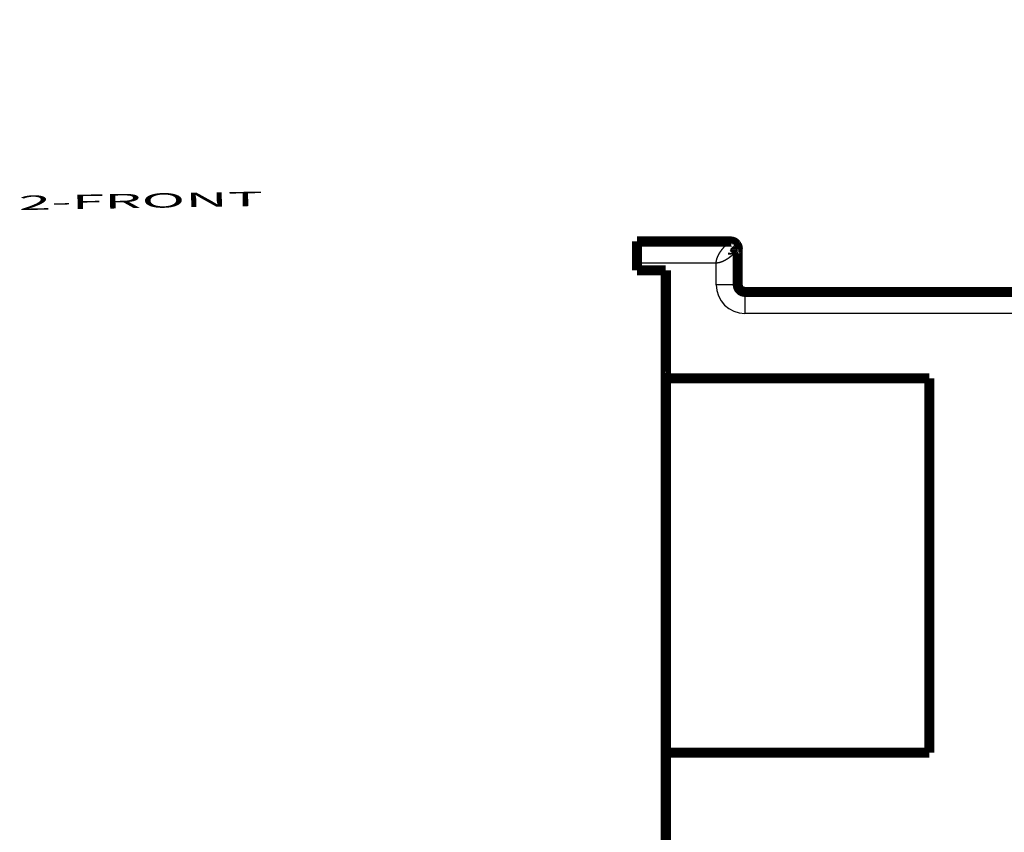
# Model space of a CAD drawing. Extents: x 31 to 826, y 4 to 530.
# Drawn here: x 31 to 100, y 199 to 255 of the extents above; entities that cross this region are included whole.
import ezdxf

# ---------------------------------------------------------------- set-up
doc = ezdxf.new("R2010")
doc.units = 0
doc.layers.add('1', color=7, linetype='CONTINUOUS')
doc.layers.add('4', color=7, linetype='CONTINUOUS')
doc.styles.get("Standard").update_dxf_attribs({"font": 'monotxt.shx'})

msp = doc.modelspace()

# ---------------------------------------------------------------- linework, layer by layer
at = {"layer": '4', "color": 3, "linetype": 'CONTINUOUS'}
for p, q in [((79.629551, 238.26832), (74.129551, 238.26832)), ((79.629551, 236.76832), (79.629551, 238.26832)), ((81.129551, 236.76832), (79.629551, 236.76832)), ((81.629551, 236.26832), (81.629551, 234.76832)), ((105.85689, 234.76832), (81.629551, 234.76832))]:
    msp.add_line(p, q, dxfattribs=at)
for points in [[(314.03844, 82.964502, -0.000000001), (319.9604, 82.964502)], [(202.46039, 82.964502, -0.000000001), (208.33539, 82.964502)], [(263.46317, 251.60331, -0.000000002), (258.28827, 251.60331)], [(351.43582, 251.60333, -0.000000004), (346.26096, 251.60333)], [(79.629542, 238.26833), (79.62997, 238.29328, -0.00793705), (79.631185, 238.31846, -0.007828075), (79.633222, 238.34391, -0.00758364), (79.636033, 238.36959, -0.00722796), (79.639633, 238.39549, -0.006925261), (79.643975, 238.4216, -0.006652449), (79.649078, 238.44792, -0.006389565), (79.654898, 238.47441, -0.006126045), (79.66145, 238.50109, -0.005882486), (79.66869, 238.52793, -0.005646365), (79.676633, 238.55491, -0.00542723), (79.685238, 238.58204, -0.005213851), (79.694517, 238.60929, -0.005017099), (79.70443, 238.63665, -0.004826183), (79.714989, 238.66412, -0.004650686), (79.726153, 238.69167, -0.004480398), (79.737935, 238.71931, -0.004324519), (79.750296, 238.747, -0.004173324), (79.763245, 238.77475, -0.004035199), (79.776745, 238.80254, -0.003900972), (79.790804, 238.83036, -0.003779529), (79.805388, 238.85819, -0.003661916), (79.820502, 238.88603, -0.003553734), (79.836112, 238.91385, -0.003447411), (79.852223, 238.94166, -0.003356852), (79.868806, 238.96943, -0.003271335), (79.885857, 238.99715, -0.003176512), (79.903262, 239.02468, -0.003103051), (79.920933, 239.05186, -0.003063069), (79.938836, 239.07869, -0.002993206), (79.956967, 239.10516, -0.002940953), (79.975297, 239.13128, -0.002887375), (79.993813, 239.157, -0.00284748), (80.012488, 239.18235, -0.002797402), (80.031309, 239.2073, -0.002762729), (80.050251, 239.23185, -0.002720982), (80.069299, 239.25598, -0.002694016), (80.088428, 239.2797, -0.00265921), (80.107624, 239.30297, -0.002639539), (80.126862, 239.32581, -0.002612523), (80.146126, 239.3482, -0.002600786), (80.165396, 239.37013, -0.002581865), (80.18465, 239.39158, -0.002578746), (80.20387, 239.41256, -0.002568844), (80.223036, 239.43305, -0.002575055), (80.242129, 239.45304, -0.00257499), (80.261126, 239.47252, -0.002592328), (80.280014, 239.49149, -0.002602984), (80.298769, 239.50994, -0.002632971), (80.317368, 239.52784, -0.002664634), (80.335754, 239.54516, -0.002665046), (80.353815, 239.56183, -0.002623064), (80.371417, 239.57772, -0.002640749), (80.388564, 239.59288, -0.002610552), (80.405244, 239.60731, -0.002610747), (80.421457, 239.62105, -0.002587736), (80.437167, 239.63408, -0.002596741), (80.452379, 239.64644, -0.0025664), (80.467059, 239.65811, -0.002572573), (80.481214, 239.66914, -0.002541898), (80.494808, 239.6795, -0.002550006), (80.507849, 239.68923, -0.002515824), (80.520299, 239.69832, -0.002524879), (80.532168, 239.70682, -0.002488267), (80.543417, 239.71469, -0.002498865), (80.554056, 239.72199, -0.002457492), (80.564046, 239.72869, -0.00247229), (80.573399, 239.73483, -0.002431159), (80.582075, 239.74041, -0.00244392), (80.590082, 239.74545, -0.002381159), (80.597376, 239.74994, -0.002422127), (80.60399, 239.75393, -0.002409951), (80.609886, 239.7574, -0.002379824), (80.615008, 239.76036, -0.002166674), (80.619288, 239.76278, -0.002441389), (80.623022, 239.76484, -0.00265815), (80.62646, 239.76669, -0.002916493), (80.629578, 239.76831, -0.004038697)], [(80.802539, 238.86967), (80.787501, 238.85544, -0.002002652), (80.772168, 238.84114, -0.001931116), (80.756528, 238.82679, -0.001906382), (80.740596, 238.81239, -0.001938304), (80.724364, 238.79796, -0.001949974), (80.707844, 238.78349, -0.001959326), (80.691028, 238.769, -0.001965396), (80.67393, 238.7545, -0.001983875), (80.656541, 238.74, -0.001994723), (80.638875, 238.7255, -0.002014016), (80.620923, 238.71101, -0.0020268), (80.602699, 238.69654, -0.00204891), (80.584193, 238.6821, -0.002064051), (80.56542, 238.6677, -0.002088043), (80.546371, 238.65334, -0.002105662), (80.527059, 238.63904, -0.00213252), (80.507475, 238.6248, -0.00215119), (80.487635, 238.61063, -0.002177856), (80.467531, 238.59655, -0.002201861), (80.447169, 238.58254, -0.002236801), (80.426551, 238.56864, -0.002249241), (80.405785, 238.55491, -0.002281742), (80.384964, 238.54142, -0.002328048), (80.364105, 238.52818, -0.002364378), (80.343203, 238.5152, -0.002402835), (80.322266, 238.50247, -0.002450231), (80.3013, 238.49001, -0.002497321), (80.280312, 238.47782, -0.002547471), (80.259306, 238.46592, -0.002598587), (80.238287, 238.45429, -0.002655122), (80.217262, 238.44296, -0.00271231), (80.196236, 238.43192, -0.002774562), (80.175214, 238.42119, -0.002837747), (80.154202, 238.41076, -0.002906527), (80.133206, 238.40066, -0.002976378), (80.112231, 238.39087, -0.003052151), (80.091282, 238.38141, -0.003129062), (80.070365, 238.37228, -0.003212169), (80.049487, 238.3635, -0.003297032), (80.028651, 238.35506, -0.003388934), (80.007865, 238.34697, -0.003481119), (79.987132, 238.33924, -0.003579086), (79.96646, 238.33188, -0.003683667), (79.945851, 238.32488, -0.003800484), (79.925313, 238.31826, -0.003901437), (79.904855, 238.31203, -0.003993551), (79.884487, 238.30618, -0.004151889), (79.864186, 238.30073, -0.00437592), (79.843952, 238.29568, -0.004375414), (79.82389, 238.29103, -0.004192934), (79.804047, 238.28681, -0.004794664), (79.78401, 238.28299, -0.005963049), (79.763646, 238.27959, -0.004631139), (79.744591, 238.27665, -0.001498308), (79.727419, 238.2742, -0.006881364), (79.705677, 238.27206, -0.012602272), (79.672605, 238.2701, -0.006380671), (79.629542, 238.26833, -0.00340993)]]:
    msp.add_lwpolyline(points, format="xyb", dxfattribs=at)
at = {"layer": '4', "color": 40, "linetype": 'CONTINUOUS', "const_width": 0.7}
for points in [[(80.629551, 239.76832), (74.129551, 239.76832)], [(74.129551, 239.76832), (74.129551, 238.26832)], [(81.129551, 236.76832), (81.129551, 239.26832)], [(74.129551, 238.26832), (74.129551, 237.76832)], [(74.129551, 237.76832), (76.129551, 237.76832)], [(76.129551, 237.76832), (76.129551, 230.27207)], [(106.2951, 236.26832), (81.629551, 236.26832)], [(76.122743, 233.7841), (76.129551, 233.7841)], [(76.129551, 230.50871), (76.129211, 230.50871), (76.128871, 230.50871), (76.128531, 230.50872), (76.128191, 230.50872), (76.127851, 230.50872), (76.127511, 230.50872), (76.127171, 230.50872), (76.126831, 230.50873), (76.12649, 230.50873), (76.126151, 230.50873), (76.125814, 230.50873), (76.125471, 230.50873), (76.12512, 230.50874), (76.124791, 230.50874), (76.124493, 230.50874), (76.124111, 230.50874), (76.123522, 230.50875), (76.122751, 230.50875)], [(76.122751, 230.38751), (76.123091, 230.3875), (76.123431, 230.3875), (76.123771, 230.3875), (76.124111, 230.3875), (76.124451, 230.3875), (76.124791, 230.3875), (76.125131, 230.38749), (76.125471, 230.38749), (76.125811, 230.38749), (76.126151, 230.38749), (76.126488, 230.38749), (76.126831, 230.38748), (76.127182, 230.38748), (76.127511, 230.38748), (76.127809, 230.38748), (76.128191, 230.38748), (76.12878, 230.38747), (76.129551, 230.38747)], [(76.129551, 204.27207), (76.129551, 230.27207)], [(76.129551, 230.27207), (94.434425, 230.27207)], [(94.434425, 230.27207), (94.434425, 204.27207)], [(76.122743, 228.71739), (76.129551, 228.72311)], [(76.122751, 228.71742), (76.123091, 228.71742), (76.123431, 228.71742), (76.123771, 228.71742), (76.124111, 228.71741), (76.124451, 228.71741), (76.124791, 228.71741), (76.125131, 228.71741), (76.125471, 228.71741), (76.125811, 228.71741), (76.126151, 228.71741), (76.126488, 228.7174), (76.126831, 228.7174), (76.127182, 228.7174), (76.127511, 228.7174), (76.127809, 228.7174), (76.128191, 228.7174), (76.12878, 228.7174), (76.129551, 228.71739)], [(76.129551, 206.15753), (76.122743, 206.16325)], [(76.129551, 206.16325), (76.129211, 206.16325), (76.128871, 206.16325), (76.128531, 206.16325), (76.128191, 206.16325), (76.127851, 206.16325), (76.127511, 206.16326), (76.127171, 206.16326), (76.126831, 206.16326), (76.12649, 206.16326), (76.126151, 206.16326), (76.125814, 206.16326), (76.125471, 206.16327), (76.12512, 206.16327), (76.124791, 206.16327), (76.124493, 206.16327), (76.124111, 206.16327), (76.123522, 206.16328), (76.122751, 206.16328)], [(76.122743, 204.37242), (76.129551, 204.37242)], [(76.129551, 204.27207), (76.129551, 195.17621)], [(94.434425, 204.27207), (76.129551, 204.27207)], [(76.129551, 200.2841), (76.122743, 200.2841)]]:
    msp.add_lwpolyline(points, dxfattribs=at)
for points in [[(81.018771, 239.58218, 0.22681816), (80.629551, 239.76832)], [(81.129514, 239.26829), (81.129235, 239.26932, 0.045192958), (81.128826, 239.27011, 0.065090588), (81.12828, 239.27065, 0.08797415), (81.127602, 239.27094, 0.093817944), (81.126782, 239.27099, 0.075764262), (81.125823, 239.2708, 0.053075333), (81.124718, 239.27037, 0.035477461), (81.123469, 239.2697, 0.024448322), (81.122068, 239.2688, 0.017190494), (81.12052, 239.26766, 0.01257119), (81.118814, 239.26629, 0.009356503), (81.116956, 239.2647, 0.007135919), (81.114936, 239.26288, 0.005503097), (81.112758, 239.26083, 0.004292518), (81.110413, 239.25856, 0.003367959), (81.107906, 239.25608, 0.002639997), (81.105227, 239.25337, 0.002071654), (81.10238, 239.25045, 0.001600306), (81.099357, 239.24732, 0.001228544), (81.096161, 239.24398, 0.000905277), (81.092784, 239.24042, 0.0006501), (81.089229, 239.23667, 0.000418053), (81.085488, 239.2327, 0.000236098), (81.081565, 239.22854, 0.00006326), (81.077451, 239.22418, -0.000070524), (81.07315, 239.21962, -0.000203244), (81.068652, 239.21486, -0.000304105), (81.063964, 239.20992, -0.000408652), (81.059073, 239.20478, -0.00048628), (81.053987, 239.19946, -0.00057043), (81.048694, 239.19395, -0.000631209), (81.043201, 239.18826, -0.000700201), (81.037497, 239.18239, -0.000748472), (81.031587, 239.17634, -0.000805939), (81.025462, 239.17012, -0.000844729), (81.019126, 239.16373, -0.000893242), (81.01257, 239.15716, -0.000924728), (81.005799, 239.15043, -0.000966236), (80.998803, 239.14352, -0.000991916), (80.991587, 239.13646, -0.001027471), (80.984141, 239.12924, -0.001048915), (80.976472, 239.12186, -0.001081156), (80.968569, 239.11432, -0.001097337), (80.960435, 239.10663, -0.001119853), (80.95206, 239.09879, -0.001140244), (80.943458, 239.09081, -0.001185713), (80.934628, 239.0827, -0.001262401), (80.925583, 239.07447, -0.001402982), (80.916326, 239.06616, -0.00138701), (80.906929, 239.0578, -0.001257139), (80.897403, 239.04942, -0.001388422), (80.88751, 239.04082, -0.001683903), (80.877162, 239.03194, -0.001240712), (80.867336, 239.02357, -0.000359109), (80.858359, 239.01596, -0.001805), (80.846416, 239.00606, -0.003102186), (80.827486, 238.99067, -0.001462119), (80.802376, 238.97042, -0.000751803)], [(81.129514, 239.26829), (81.129446, 239.26815, -0.022173449), (81.129236, 239.26774, -0.001464646), (81.12888, 239.26705, -0.000937978), (81.128381, 239.26609, -0.001422643), (81.127729, 239.26486, -0.001403551), (81.12693, 239.26336, -0.001374284), (81.125974, 239.2616, -0.001323819), (81.124865, 239.25959, -0.00136587), (81.123595, 239.25731, -0.001343394), (81.122169, 239.25478, -0.001368502), (81.120577, 239.252, -0.00135012), (81.118823, 239.24896, -0.001374538), (81.116899, 239.24568, -0.001360964), (81.114809, 239.24216, -0.001382372), (81.112545, 239.23839, -0.001371459), (81.11011, 239.23439, -0.001391017), (81.107496, 239.23015, -0.00138212), (81.104707, 239.22568, -0.001400072), (81.101734, 239.22098, -0.001392643), (81.098582, 239.21605, -0.001409293), (81.095241, 239.21089, -0.001402995), (81.091717, 239.20552, -0.00141854), (81.088, 239.19992, -0.001413124), (81.084095, 239.19411, -0.001427719), (81.079991, 239.18808, -0.001423004), (81.075696, 239.18185, -0.001436765), (81.071198, 239.1754, -0.00143261), (81.066503, 239.16876, -0.001445629), (81.061602, 239.1619, -0.001441926), (81.056499, 239.15485, -0.001454273), (81.051184, 239.1476, -0.001450934), (81.045664, 239.14016, -0.001462672), (81.039928, 239.13252, -0.001459619), (81.033981, 239.1247, -0.001470778), (81.027814, 239.11668, -0.001467973), (81.021432, 239.10849, -0.001478642), (81.014825, 239.10011, -0.00147596), (81.007999, 239.09156, -0.001486006), (81.000943, 239.08283, -0.001483644), (80.993664, 239.07393, -0.001493594), (80.98615, 239.06486, -0.001490763), (80.978408, 239.05563, -0.001499178), (80.970428, 239.04622, -0.001498097), (80.962214, 239.03666, -0.001508872), (80.953754, 239.02694, -0.001503208), (80.945064, 239.01706, -0.001507889), (80.936142, 239.00705, -0.001523424), (80.927003, 238.99693, -0.001570444), (80.917651, 238.98669, -0.001517666), (80.908159, 238.97643, -0.001395361), (80.898536, 238.96614, -0.001543168), (80.888543, 238.9556, -0.001857055), (80.878091, 238.94474, -0.001371419), (80.868166, 238.93449, -0.000408942), (80.859099, 238.92518, -0.001983086), (80.847034, 238.9131, -0.003401162), (80.827909, 238.89434, -0.001609154), (80.802539, 238.86967, -0.000830531)], [(81.01876, 239.58217), (81.020048, 239.58053, -0.009447008), (81.021274, 239.57884, -0.00916837), (81.022438, 239.5771, -0.009405702), (81.023537, 239.57532, -0.010200672), (81.024565, 239.57347, -0.010695562), (81.025521, 239.57157, -0.01105866), (81.026399, 239.56961, -0.011301423), (81.027199, 239.56757, -0.011561386), (81.027913, 239.56547, -0.011640105), (81.028541, 239.56329, -0.01169334), (81.029078, 239.56104, -0.011580543), (81.029522, 239.5587, -0.011459802), (81.029868, 239.55628, -0.011186843), (81.030114, 239.55377, -0.010920677), (81.030255, 239.55117, -0.010529107), (81.030291, 239.54847, -0.01016437), (81.030214, 239.54568, -0.009702519), (81.030026, 239.54278, -0.009283845), (81.029718, 239.53977, -0.008796279), (81.029293, 239.53666, -0.008364128), (81.028741, 239.53342, -0.00788006), (81.028066, 239.53008, -0.007453645), (81.027258, 239.52661, -0.007005876), (81.02632, 239.52303, -0.006624859), (81.025243, 239.51931, -0.006190153), (81.02403, 239.51546, -0.005794026), (81.022673, 239.51149, -0.005480934), (81.021171, 239.50737, -0.005271568), (81.019512, 239.5031, -0.004775138), (81.017718, 239.49871, -0.004186838), (81.015786, 239.49421, -0.004382798), (81.013647, 239.48947, -0.004922587), (81.011263, 239.48443, -0.003413466), (81.008934, 239.47962, -0.001025021), (81.00675, 239.47519, -0.004595168), (81.003555, 239.46913, -0.007006021), (80.998124, 239.4593, -0.003027733), (80.990706, 239.44613, -0.001508762)], [(81.129514, 239.26829), (81.129969, 239.27377, 0.003358167), (81.130344, 239.27914, 0.003476273), (81.130633, 239.28441, 0.003639696), (81.130841, 239.28958, 0.003843148), (81.130963, 239.29465, 0.004047841), (81.131001, 239.29962, 0.004250246), (81.130951, 239.30448, 0.004466458), (81.130816, 239.30924, 0.00469027), (81.130593, 239.3139, 0.00492526), (81.130283, 239.31847, 0.005163479), (81.129882, 239.32293, 0.005413564), (81.129394, 239.3273, 0.005665315), (81.128814, 239.33156, 0.005927825), (81.128145, 239.33573, 0.00618862), (81.127383, 239.33981, 0.006458286), (81.126531, 239.34379, 0.006722065), (81.125584, 239.34767, 0.006991506), (81.124547, 239.35146, 0.007249777), (81.123414, 239.35516, 0.007509163), (81.122189, 239.35877, 0.007751208), (81.120868, 239.36228, 0.007988568), (81.119453, 239.36571, 0.008201907), (81.117941, 239.36904, 0.00840391), (81.116335, 239.37229, 0.008575366), (81.114631, 239.37545, 0.008728702), (81.112833, 239.37852, 0.008845991), (81.110935, 239.38151, 0.008939193), (81.108941, 239.38442, 0.008992777), (81.106848, 239.38724, 0.009018105), (81.104659, 239.38999, 0.009002854), (81.10237, 239.39265, 0.00895773), (81.099984, 239.39523, 0.008873944), (81.097497, 239.39774, 0.008761393), (81.094913, 239.40017, 0.008614526), (81.092228, 239.40252, 0.008442858), (81.089445, 239.4048, 0.008243406), (81.086561, 239.40701, 0.008023537), (81.083579, 239.40915, 0.007781467), (81.080496, 239.41122, 0.007529966), (81.077314, 239.41323, 0.007268486), (81.074031, 239.41516, 0.006985603), (81.07065, 239.41703, 0.006677164), (81.067167, 239.41884, 0.006426695), (81.063587, 239.42059, 0.006239198), (81.059904, 239.42227, 0.005824741), (81.056124, 239.42391, 0.005151), (81.052239, 239.42549, 0.004164755), (81.048237, 239.42707, 0.002672248), (81.044102, 239.42865, 0.002012517), (81.039868, 239.43023, 0.002065515), (81.035544, 239.4318, 0.002282195), (81.031014, 239.4334, 0.002507936), (81.026232, 239.43504, 0.001781148), (81.021672, 239.43658, 0.000589164), (81.017489, 239.43797, 0.002431755), (81.01184, 239.43976, 0.003844795), (81.002783, 239.44252, 0.001744327), (80.990706, 239.44613, 0.000893049)], [(81.129514, 239.26829), (81.129896, 239.2731, 0.002525821), (81.130224, 239.27784, 0.002611129), (81.130497, 239.28252, 0.00268123), (81.130716, 239.28713, 0.002721188), (81.130882, 239.29167, 0.002771717), (81.130995, 239.29616, 0.002820122), (81.131055, 239.30058, 0.002871515), (81.131065, 239.30495, 0.002911778), (81.131023, 239.30926, 0.002956897), (81.130932, 239.31352, 0.002992315), (81.130789, 239.31772, 0.003031737), (81.130599, 239.32187, 0.003059987), (81.130358, 239.32597, 0.003092137), (81.130071, 239.33003, 0.003112513), (81.129735, 239.33404, 0.003136481), (81.129354, 239.33801, 0.003147922), (81.128925, 239.34193, 0.003162741), (81.128451, 239.34582, 0.003164444), (81.127931, 239.34967, 0.003169349), (81.127368, 239.35348, 0.003160658), (81.12676, 239.35725, 0.003155074), (81.126109, 239.36099, 0.003135563), (81.125415, 239.36471, 0.003119157), (81.124679, 239.36839, 0.003088644), (81.123901, 239.37204, 0.003061343), (81.123083, 239.37567, 0.00301991), (81.122223, 239.37928, 0.00298191), (81.121324, 239.38286, 0.002929905), (81.120386, 239.38642, 0.002881665), (81.119409, 239.38996, 0.002819684), (81.118394, 239.39349, 0.002761905), (81.117342, 239.397, 0.002690771), (81.116252, 239.4005, 0.002624353), (81.115126, 239.40399, 0.00254505), (81.113965, 239.40747, 0.002471086), (81.112768, 239.41093, 0.002384803), (81.111537, 239.4144, 0.002304402), (81.110272, 239.41786, 0.002212197), (81.108973, 239.42131, 0.002126851), (81.107642, 239.42477, 0.002030511), (81.106278, 239.42823, 0.001940716), (81.104883, 239.43169, 0.00183995), (81.103456, 239.43515, 0.001749304), (81.101999, 239.43862, 0.001649691), (81.100512, 239.44211, 0.001552542), (81.098997, 239.44559, 0.001444156), (81.097454, 239.44909, 0.001360017), (81.095879, 239.45261, 0.001266749), (81.09427, 239.45616, 0.001153552), (81.092651, 239.45969, 0.001055164), (81.091053, 239.46314, 0.001000805), (81.089512, 239.46643, 0.000971819), (81.088071, 239.46947, 0.000897335), (81.086768, 239.4722, 0.000659193), (81.08563, 239.47457, 0.000909937), (81.084587, 239.47671, 0.001686376), (81.083573, 239.47876, 0.00199399), (81.082594, 239.48069, 0.002125653)], [(81.129551, 239.26832, 0.094579103), (81.094402, 239.45248)], [(81.129514, 239.26829), (81.129507, 239.26833, 0.000357501), (81.1295, 239.26837, 0.000388127), (81.129493, 239.26841, 0.000407689), (81.129487, 239.26845, 0.000409252), (81.12948, 239.26848, 0.000418395), (81.129474, 239.26852, 0.00042865), (81.129468, 239.26855, 0.000441759), (81.129462, 239.26859, 0.000450285), (81.129456, 239.26862, 0.00046345), (81.129451, 239.26865, 0.000473183), (81.129445, 239.26868, 0.000487596), (81.12944, 239.26871, 0.000497755), (81.129435, 239.26873, 0.000513192), (81.12943, 239.26876, 0.000524022), (81.129425, 239.26878, 0.000540654), (81.12942, 239.26881, 0.000552108), (81.129416, 239.26883, 0.000570001), (81.129411, 239.26885, 0.000582086), (81.129407, 239.26887, 0.000601323), (81.129403, 239.26889, 0.000613991), (81.129399, 239.26891, 0.000634646), (81.129395, 239.26893, 0.000647808), (81.129391, 239.26895, 0.000669897), (81.129388, 239.26896, 0.000683399), (81.129385, 239.26898, 0.000706896), (81.129381, 239.26899, 0.000720422), (81.129378, 239.26901, 0.000745176), (81.129375, 239.26902, 0.000758242), (81.129372, 239.26903, 0.000783886), (81.12937, 239.26904, 0.000795623), (81.129367, 239.26905, 0.000821436), (81.129365, 239.26906, 0.000830378), (81.129363, 239.26907, 0.0008549), (81.12936, 239.26908, 0.000858452), (81.129358, 239.26909, 0.000878922), (81.129357, 239.2691, 0.000872477), (81.129355, 239.2691, 0.000883352), (81.129353, 239.26911, 0.000857887), (81.129352, 239.26911, 0.000847921), (81.129351, 239.26912, 0.000785955), (81.129349, 239.26912, 0.000728944), (81.129348, 239.26913, 0.000586336), (81.129347, 239.26913, 0.000421666), (81.129347, 239.26913, 0.000104754), (81.129346, 239.26914, -0.000377392), (81.129345, 239.26914, -0.001324964), (81.129345, 239.26914, -0.002836733), (81.129345, 239.26914, -0.00557565), (81.129344, 239.26914, -0.009288469), (81.129344, 239.26914, -0.008402621), (81.129344, 239.26914, -0.002053446), (81.129344, 239.26914, 0.007332577), (81.129344, 239.26914, 0.009618319), (81.129344, 239.26914, 0.008108968), (81.129343, 239.26915, 0.005356034), (81.129343, 239.26915, 0.003617711), (81.129342, 239.26915, 0.002354053), (81.129341, 239.26915, 0.001641483), (81.12934, 239.26916, 0.001134769), (81.129338, 239.26916, 0.000833248), (81.129336, 239.26917, 0.000609855), (81.129334, 239.26918, 0.000468733), (81.129331, 239.26918, 0.000357319), (81.129328, 239.26919, 0.000282742), (81.129324, 239.26921, 0.000225169), (81.129319, 239.26922, 0.000186289), (81.129314, 239.26923, 0.000146437), (81.129308, 239.26925, 0.000114492), (81.129302, 239.26927, 0.000087137), (81.129295, 239.26929, 0.000064069), (81.129288, 239.26931, 0.000049097), (81.129281, 239.26933, 0.000037806), (81.129273, 239.26936, 0.000029403), (81.129265, 239.26938, 0.000021727), (81.129257, 239.2694, 0.000015804), (81.129249, 239.26943, 0.000009794), (81.129241, 239.26945, 0.000004644), (81.129233, 239.26947, -0.000001382), (81.129226, 239.2695, -0.00000711), (81.129218, 239.26952, -0.000014385), (81.129212, 239.26954, -0.000023386), (81.129205, 239.26955, -0.000037296), (81.1292, 239.26957, -0.000051643), (81.129195, 239.26959, -0.00006628), (81.12919, 239.2696, -0.000082216), (81.129187, 239.26961, -0.000092483), (81.129183, 239.26962, -0.000107682), (81.12918, 239.26963, -0.000123433), (81.129178, 239.26964, -0.000144233), (81.129176, 239.26964, -0.000158585), (81.129174, 239.26965, -0.000173342), (81.129173, 239.26965, -0.000173238), (81.129171, 239.26966, -0.000217038), (81.12917, 239.26966, -0.00032974), (81.129169, 239.26966, -0.00026582), (81.129168, 239.26967, 0.000175839), (81.129167, 239.26967, -0.000319386), (81.129167, 239.26967, -0.002468864), (81.129166, 239.26967, 0.000062399), (81.129166, 239.26967, 0.010340204), (81.129165, 239.26967, -0.001439754), (81.129165, 239.26968, -0.061757262), (81.129165, 239.26968, 0.005453132), (81.129164, 239.26968, 0.19610767), (81.129162, 239.26968, -0.008276742), (81.129164, 239.26968), (81.129173, 239.26968, -0.013336442), (81.129189, 239.26967, -0.003609022)], [(80.802376, 238.97042), (80.802245, 238.96789, 0.000786503), (80.802123, 238.96535, 0.000792061), (80.802008, 238.96282, 0.000788694), (80.801902, 238.96028, 0.000775119), (80.801803, 238.95775, 0.00076532), (80.801712, 238.95522, 0.000756497), (80.801629, 238.95269, 0.00074822), (80.801554, 238.95016, 0.000738084), (80.801486, 238.94764, 0.000729315), (80.801425, 238.94511, 0.000719416), (80.801372, 238.94258, 0.000710676), (80.801325, 238.94006, 0.00070063), (80.801286, 238.93754, 0.000691793), (80.801254, 238.93501, 0.000681702), (80.801229, 238.93249, 0.000672811), (80.801211, 238.92997, 0.000662667), (80.801199, 238.92745, 0.000653707), (80.801194, 238.92493, 0.000643486), (80.801195, 238.92241, 0.000634513), (80.801203, 238.9199, 0.000624345), (80.801217, 238.91738, 0.000615191), (80.801237, 238.91486, 0.000604643), (80.801263, 238.91235, 0.000595924), (80.801295, 238.90984, 0.000586508), (80.801333, 238.90732, 0.000576113), (80.801377, 238.90481, 0.000562746), (80.801426, 238.9023, 0.0005579), (80.801481, 238.89978, 0.00055739), (80.801542, 238.89727, 0.000533966), (80.801607, 238.89476, 0.000492271), (80.801678, 238.89227, 0.00052929), (80.801755, 238.88974, 0.000610362), (80.80184, 238.88715, 0.000462843), (80.801922, 238.88472, 0.000175535), (80.802, 238.88253, 0.000620954), (80.802109, 238.8797, 0.001025653), (80.802292, 238.87536, 0.000498915), (80.802539, 238.86967, 0.000266715)], [(81.129551, 236.76832, 0.41421356), (81.629551, 236.26832)]]:
    msp.add_lwpolyline(points, format="xyb", dxfattribs=at)
at = {"layer": '4', "color": 3, "linetype": 'CONTINUOUS'}
msp.add_arc((81.629551, 236.76832), 2, 180, 270, dxfattribs=at)

# ---------------------------------------------------------------- texts
at = {"layer": '1', "color": 7, "linetype": 'CONTINUOUS', "width": 3}
msp.add_text('2-FRONT', height=1, rotation=1, dxfattribs=at).set_placement((31.159205, 241.94361))

doc.saveas('drawing.dxf')
